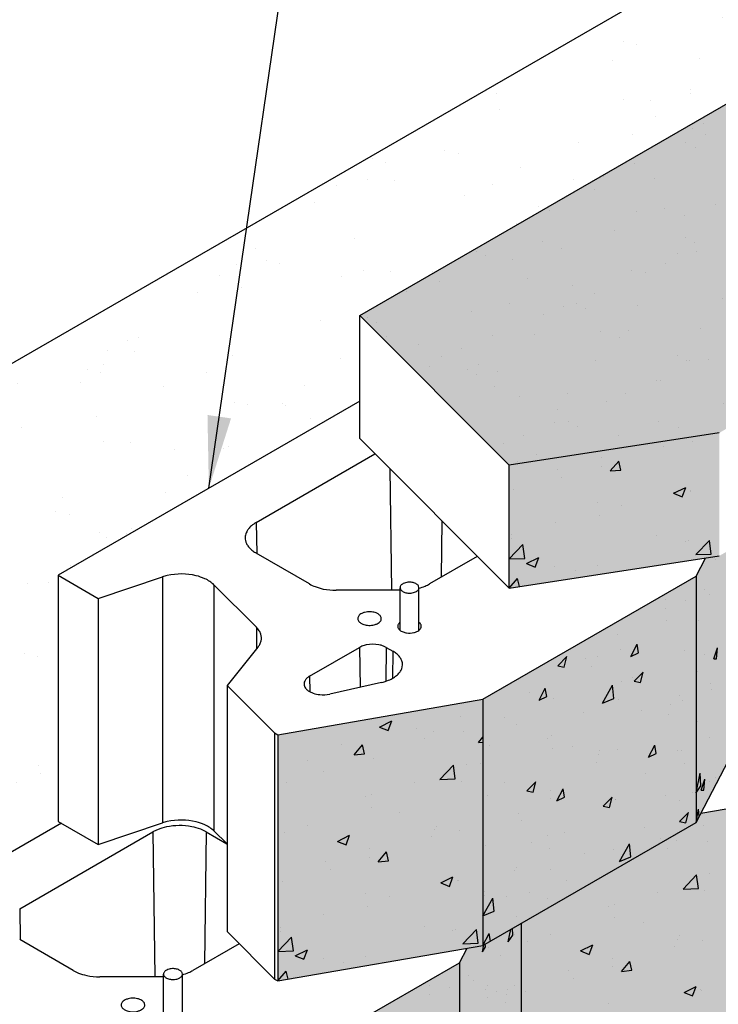
# Model space of a CAD drawing. Extents: x -26 to 149, y -61 to 20.
# Drawn here: x -20 to -19, y 1 to 4 of the extents above; entities that cross this region are included whole.
import ezdxf

# ---------------------------------------------------------------- set-up
doc = ezdxf.new("R2010")
doc.units = 0
doc.header["$MEASUREMENT"] = 0
for name, color, linetype in [('CAP-BLK', 3, 'Continuous'), ('Cap-Blk-Hat', 7, 'Continuous'), ('Cap-Blk-Hat-Sld', 25, 'Continuous'), ('Cap-Blk-Hat-Sld-Top', 23, 'Continuous'), ('Cap-Blk-Hat-Top', 7, 'Continuous'), ('CmpII-Blk', 3, 'Continuous'), ('CmpII-Blk-Hat', 7, 'Continuous'), ('CmpII-Blk-Hat-Sld', 25, 'Continuous'), ('Dtl-Iso-Exs-Grd', 18, 'Continuous'), ('Dtl-Iso-Exs-Grd-Hat', 17, 'Continuous'), ('GEN-LDR', 7, 'Continuous')]:
    doc.layers.add(name, color=color, linetype=linetype)
doc.styles.add('Dim-Text', font='ARIAL.TTF')
doc.dimstyles.new('Dtl-Sht-MS-LDR .75 Scale', dxfattribs={"dimscale": 0.5, "dimtxt": 0.32, "dimasz": 0.32, "dimexe": 0.32, "dimexo": 0.16, "dimgap": 0.16, "dimtad": 0, "dimjust": 1, "dimzin": 12, "dimdsep": 46, "dimtxsty": 'Dim-Text', "dimcen": 0.16, "dimclrd": 256, "dimclre": 256, "dimclrt": 256, "dimadec": 0, "dimazin": 3, "dimtfac": 1, "dimtofl": 0, "dimtmove": 0, "dimatfit": 0, "dimfxl": 0, "dimtolj": 1, "dimtzin": 0, "dimarcsym": 0})

msp = doc.modelspace()

# ---------------------------------------------------------------- hatches: boundary and pattern name
at = {"layer": 'Cap-Blk-Hat-Sld'}
msp.add_hatch(color=256, dxfattribs=at).paths.add_polyline_path([(-19.13157, 2.63558), (-19.13157, 2.36342), (-18.66703, 2.43489), (-18.66703, 2.70705)])
at = {"layer": 'Cap-Blk-Hat-Sld-Top'}
msp.add_hatch(color=256, dxfattribs=at).paths.add_polyline_path([(-19.46201, 2.96659), (-19.13157, 2.63558), (-18.66703, 2.70705), (-18.19471, 2.97975), (-18.07038, 3.24764), (-18.64297, 3.43946)])
at = {"layer": 'Cap-Blk-Hat-Top'}
h = msp.add_hatch(dxfattribs=at)
h.set_pattern_fill('AR-SAND', color=256, scale=0.09, angle=15, style=0)
h.set_pattern_definition([(52.5, (17.59224, 4.14521), (-0.0503591, 0.16603785), [0, -0.1368, 0, -0.153, 0, -0.14625]), (22.5, (17.59224, 4.1452), (0.0881143, 0.2865632), [0, -0.0738, 0, -0.1233, 0, -0.04725]), (342.5, (17.48531, 4.11656), (0.2705909, 0.0730319), [0, -0.045, 0, -0.162, 0, -0.2115]), (332.5, (17.48531, 4.11656), (0.2408883, 0.1463231), [0, -0.0225, 0, -0.1062, 0, -0.1215])])
h.paths.add_polyline_path([(-19.46201, 2.96659), (-19.13157, 2.63558), (-18.66703, 2.70705), (-18.19471, 2.97975), (-18.07038, 3.24764), (-18.64297, 3.43946)])
at = {"layer": 'CmpII-Blk-Hat-Sld'}
for points in [[(-18.71835, 2.38991), (-18.71835, 1.84559), (-18.58209, 2.10712), (-18.58209, 2.48393), (-18.66703, 2.43489), (-18.69734, 2.43023)], [(-19.18975, 2.11775), (-19.18975, 1.57343), (-18.71835, 1.84559), (-18.71835, 2.38991)], [(-19.64274, 2.03908), (-19.64274, 1.49475), (-19.18975, 1.57343), (-19.18975, 2.11775)], [(-19.10507, 1.62232), (-19.10507, 1.25237), (-18.65207, 1.33104), (-18.65207, 1.87537), (-18.70788, 1.86568), (-18.71835, 1.84559)], [(-19.24132, 1.53516), (-19.24132, 0.99084), (-19.10507, 1.25237), (-19.10507, 1.62232), (-19.18975, 1.57343), (-19.22453, 1.56739)], [(-19.71273, 1.263), (-19.71273, 0.71867), (-19.24132, 0.99084), (-19.24132, 1.53516)]]:
    msp.add_hatch(color=256, dxfattribs=at).paths.add_polyline_path(points)
at = {"layer": 'Dtl-Iso-Exs-Grd-Hat'}
h = msp.add_hatch(dxfattribs=at)
h.set_pattern_fill('ACET-2D-ACET-2D-AR-SAND', color=1, scale=0.12, angle=30, style=0)
h.set_pattern_definition([(67.5, (17.58124, 4.14938), (-0.1737263, 0.0719598), [0, -0.1824, 0, -0.204, 0, -0.195]), (37.5, (17.58124, 4.14938), (-0.1875229, 0.2443846), [0, -0.0984, 0, -0.1644, 0, -0.063]), (357.5, (17.45342, 4.07558), (0.0087832, 0.2011683), [0, -0.06, 0, -0.216, 0, -0.282]), (347.5, (17.45342, 4.07558), (0.069555, 0.3137425), [0, -0.03, 0, -0.1416, 0, -0.162])])
h.paths.add_polyline_path([(-17.87871, 4.21855), (-22.12136, 1.76908), (-21.0607, 1.15671), (-20.65187, 1.39275), (-20.65187, 1.53728), (-20.12154, 1.84346), (-20.12889, 1.84771), (-20.12889, 2.39203), (-19.46201, 2.77705), (-19.46201, 2.96659), (-18.64297, 3.43946), (-18.43523, 3.36986), (-18.40135, 3.38943), (-18.40135, 3.57896), (-17.58612, 4.04962)])

# ---------------------------------------------------------------- linework, layer by layer
at = {"layer": 'CAP-BLK'}
for p, q in [((-19.46201, 2.96659), (-18.64297, 3.43946)), ((-19.46201, 2.69443), (-19.46201, 2.96659)), ((-19.13157, 2.63558), (-19.46201, 2.96659)), ((-18.66703, 2.70705), (-19.13157, 2.63558)), ((-19.46201, 2.69443), (-19.13157, 2.36342)), ((-19.13157, 2.36342), (-19.13157, 2.63558)), ((-19.13157, 2.36342), (-18.66703, 2.43489))]:
    msp.add_line(p, q, dxfattribs=at)
at = {"layer": 'Cap-Blk-Hat'}
for p, q in [((-18.7262, 2.68863), (-18.7262, 2.68863)), ((-18.78964, 2.67628), (-18.78964, 2.67628)), ((-18.92821, 2.65233), (-18.92821, 2.65233)), ((-18.90797, 2.62299), (-18.88934, 2.64462)), ((-18.88487, 2.62483), (-18.88934, 2.64462)), ((-19.02497, 2.62668), (-19.02497, 2.62668)), ((-18.92694, 2.63325), (-18.92694, 2.63325)), ((-18.90797, 2.62299), (-18.88487, 2.62483)), ((-19.01505, 2.60891), (-19.01505, 2.60891)), ((-19.12217, 2.5823), (-19.12217, 2.5823)), ((-18.76817, 2.57366), (-18.7411, 2.5866)), ((-18.76817, 2.57366), (-18.74894, 2.56566)), ((-18.74894, 2.56566), (-18.7411, 2.5866)), ((-18.7309, 2.57918), (-18.7309, 2.57918)), ((-18.72984, 2.57738), (-18.72984, 2.57738)), ((-18.93617, 2.553), (-18.93617, 2.553)), ((-18.88351, 2.54668), (-18.88351, 2.54668)), ((-19.02989, 2.50787), (-19.02989, 2.50787)), ((-18.93164, 2.52381), (-18.93164, 2.52381)), ((-19.12687, 2.47286), (-19.12687, 2.47286)), ((-19.12665, 2.48222), (-19.12665, 2.48222)), ((-18.8056, 2.47896), (-18.8056, 2.47896)), ((-18.74109, 2.46694), (-18.74109, 2.46694)), ((-18.7356, 2.46974), (-18.7356, 2.46974)), ((-18.71907, 2.43814), (-18.68897, 2.46929)), ((-18.6847, 2.43893), (-18.68897, 2.46929)), ((-19.13157, 2.42873), (-19.10147, 2.45988)), ((-19.0972, 2.42952), (-19.10147, 2.45988)), ((-19.13157, 2.42873), (-19.0972, 2.42952)), ((-19.09292, 2.41835), (-19.06586, 2.43129)), ((-19.09292, 2.41835), (-19.0737, 2.41035)), ((-19.0737, 2.41035), (-19.06586, 2.43129)), ((-18.71907, 2.43814), (-18.6847, 2.43893)), ((-19.03101, 2.41158), (-19.03101, 2.41158)), ((-18.98519, 2.40222), (-18.98519, 2.40222)), ((-18.93634, 2.41436), (-18.93634, 2.41436)), ((-19.13157, 2.36342), (-19.11294, 2.38505)), ((-19.10884, 2.36691), (-19.11294, 2.38505)), ((-19.13157, 2.36342), (-19.13157, 2.36342)), ((-19.13157, 2.36342), (-19.13157, 2.36342))]:
    msp.add_line(p, q, dxfattribs=at)
at = {"layer": 'CmpII-Blk'}
for p, q in [((-19.46201, 2.77705), (-20.12889, 2.39203)), ((-19.69063, 2.50898), (-19.42816, 2.66052)), ((-19.39532, 2.62762), (-19.39171, 2.3588)), ((-19.69063, 2.50898), (-19.68971, 2.4404)), ((-19.28039, 2.51249), (-19.28207, 2.38765)), ((-19.57278, 2.37289), (-19.69063, 2.44093)), ((-19.20194, 2.43391), (-19.30762, 2.37289)), ((-18.71835, 2.38991), (-18.69734, 2.43023)), ((-20.12889, 2.39203), (-20.04051, 2.341)), ((-20.12889, 2.39203), (-20.12889, 1.84771)), ((-20.04051, 2.341), (-19.89796, 2.38851)), ((-19.89796, 2.38851), (-19.89796, 1.84419)), ((-19.18975, 2.11775), (-18.71835, 2.38991)), ((-18.71835, 2.38991), (-18.71835, 1.84559)), ((-19.78414, 2.37091), (-19.69044, 2.27727)), ((-19.78414, 2.37091), (-19.78414, 1.82659)), ((-19.37266, 2.3588), (-19.51386, 2.3588)), ((-20.04051, 2.341), (-20.04051, 1.79668)), ((-19.69044, 2.27727), (-19.69044, 2.2287)), ((-19.68708, 2.23287), (-19.75525, 2.14847)), ((-19.57278, 2.16877), (-19.4623, 2.23256)), ((-19.4623, 2.23256), (-19.46114, 2.14441)), ((-19.40337, 2.23256), (-19.40436, 2.15763)), ((-19.40337, 2.23256), (-19.38864, 2.22406)), ((-19.38864, 2.22406), (-19.38943, 2.16407)), ((-19.57278, 2.16877), (-19.57233, 2.1345)), ((-19.75525, 2.14847), (-19.65011, 2.04333)), ((-19.75525, 2.14847), (-19.75525, 1.60414)), ((-19.41376, 2.15505), (-19.52821, 2.12934)), ((-19.64274, 2.03908), (-19.18975, 2.11775)), ((-19.18975, 2.11775), (-19.18975, 1.57343)), ((-18.71835, 1.84559), (-18.58209, 2.10712)), ((-19.65011, 2.04333), (-19.64274, 2.03908)), ((-19.65011, 2.04333), (-19.65011, 1.49901)), ((-19.64274, 2.03908), (-19.64274, 1.49475)), ((-18.70788, 1.86568), (-18.65207, 1.87537)), ((-20.12154, 1.84346), (-20.65187, 1.53728)), ((-20.12889, 1.84771), (-20.04051, 1.79668)), ((-20.04051, 1.79668), (-19.89796, 1.84419)), ((-19.18975, 1.57343), (-18.71835, 1.84559)), ((-20.21361, 1.65422), (-19.91898, 1.82432)), ((-19.91898, 1.82432), (-19.91468, 1.50405)), ((-19.80113, 1.82432), (-19.80504, 1.53289)), ((-19.80113, 1.82432), (-19.75553, 1.79799)), ((-19.78414, 1.82659), (-19.75525, 1.79771)), ((-20.21361, 1.65422), (-20.21269, 1.58565)), ((-19.10507, 1.62232), (-19.10507, 1.25237)), ((-19.10507, 1.62232), (-19.10507, 1.25237)), ((-19.75525, 1.60414), (-19.65011, 1.49901)), ((-20.09576, 1.51814), (-20.21361, 1.58618)), ((-19.7283, 1.5772), (-19.83059, 1.51814)), ((-19.64274, 1.49475), (-19.18975, 1.57343)), ((-19.24132, 1.53516), (-19.22453, 1.56739)), ((-19.71273, 1.263), (-19.24132, 1.53516)), ((-19.24132, 1.53516), (-19.24132, 0.99084)), ((-19.89564, 1.50405), (-20.03683, 1.50405)), ((-19.65011, 1.49901), (-19.64274, 1.49475))]:
    msp.add_line(p, q, dxfattribs=at)
at = {"layer": 'CmpII-Blk', "color": 2}
for p, q in [((-19.37266, 2.27033), (-19.37266, 2.36466)), ((-19.33096, 2.27033), (-19.33096, 2.36466)), ((-19.89564, 1.41558), (-19.89564, 1.50991)), ((-19.85394, 1.41558), (-19.85394, 1.50991))]:
    msp.add_line(p, q, dxfattribs=at)
at = {"layer": 'CmpII-Blk'}
for points in [[(-19.69063, 2.50898, 0.0499077), (-19.70153, 2.50122, 0.0435898), (-19.7075, 2.49496, 0.0514899), (-19.71179, 2.48826, 0.0845551), (-19.71483, 2.47842, 0.115323), (-19.71346, 2.46562, 0.0567635), (-19.71016, 2.45873, 0.0488276), (-19.70514, 2.45221, 0.0411987), (-19.69849, 2.44618, 0.0343716), (-19.69063, 2.44093)], [(-19.78414, 2.37091, 0.0494283), (-19.79323, 2.37829, 0.0403906), (-19.80455, 2.38456, 0.0465825), (-19.82338, 2.39105, 0.115825), (-19.88765, 2.39142, 0.0224658), (-19.89796, 2.38851)], [(-19.57278, 2.37289, 0.037947), (-19.56056, 2.36707, 0.0412501), (-19.54244, 2.36172, 0.0518946), (-19.51386, 2.3588)], [(-19.33096, 2.36341, 0.0336925), (-19.31717, 2.36816, 0.0302442), (-19.30762, 2.37289)], [(-19.37266, 2.28835, 0.0479291), (-19.37503, 2.28615, 0.0474224), (-19.37648, 2.28416, 0.0670264), (-19.37754, 2.28165, 0.1494157), (-19.37739, 2.2765, 0.0551872), (-19.37642, 2.27442, 0.056057), (-19.3746, 2.27206, 0.039294), (-19.37256, 2.27025, 0.0322202), (-19.37023, 2.26871)], [(-19.37023, 2.26871, 0.0438453), (-19.36571, 2.26662, 0.0506013), (-19.3583, 2.26478, 0.0907757), (-19.34239, 2.26532, 0.0537212), (-19.33541, 2.26766, 0.0480268), (-19.33135, 2.27004, 0.0611627), (-19.3283, 2.27287, 0.0620369), (-19.32669, 2.27537, 0.2123416), (-19.32641, 2.28265, 0.0803171), (-19.3283, 2.2858, 0.0569493), (-19.33096, 2.28835)], [(-19.68708, 2.23287, 0.0489886), (-19.68285, 2.23924, 0.0656347), (-19.67996, 2.24702, 0.1333089), (-19.68059, 2.26175, 0.0636281), (-19.68416, 2.26944, 0.0586261), (-19.69044, 2.27727)], [(-19.40337, 2.23256, 0.0380322), (-19.40948, 2.23547, 0.0446902), (-19.4194, 2.23832, 0.0999325), (-19.4474, 2.23809, 0.0449628), (-19.45717, 2.23508, 0.03223), (-19.4623, 2.23256)], [(-19.41376, 2.15505, 0.0402534), (-19.39845, 2.15977, 0.0413144), (-19.38718, 2.16539, 0.0509499), (-19.37812, 2.17221, 0.0520658), (-19.37253, 2.17861, 0.0625824), (-19.36891, 2.18546, 0.1777106), (-19.3687, 2.20256, 0.0644076), (-19.37217, 2.20944, 0.0539154), (-19.37761, 2.21588, 0.0443402), (-19.38486, 2.2217, 0.0173155), (-19.38864, 2.22406)], [(-19.57278, 2.16877, 0.0494481), (-19.57821, 2.16492, 0.0625291), (-19.58214, 2.1605, 0.0779422), (-19.58442, 2.15571, 0.1616942), (-19.58409, 2.1468, 0.0763238), (-19.58146, 2.14207, 0.0609395), (-19.57719, 2.13775, 0.0482737), (-19.57149, 2.13404, 0.0395399), (-19.56458, 2.13107, 0.0587901), (-19.55008, 2.12803, 0.0777173), (-19.52821, 2.12934)], [(-19.80113, 1.82432, 0.0380322), (-19.81335, 1.83015, 0.0446902), (-19.83318, 1.83584, 0.0999325), (-19.88918, 1.83538, 0.0449628), (-19.90872, 1.82936, 0.0322301), (-19.91898, 1.82432)], [(-19.78414, 1.82659, 0.0494283), (-19.79323, 1.83397, 0.0403906), (-19.80455, 1.84024, 0.0465825), (-19.82338, 1.84672, 0.115825), (-19.88765, 1.8471, 0.0224658), (-19.89796, 1.84419)], [(-20.09576, 1.51814, 0.037947), (-20.08354, 1.51232, 0.0412501), (-20.06541, 1.50697, 0.0518946), (-20.03683, 1.50405)], [(-19.85394, 1.50865, 0.0336925), (-19.84015, 1.5134, 0.0302442), (-19.83059, 1.51814)]]:
    msp.add_lwpolyline(points, format="xyb", dxfattribs=at)
at = {"layer": 'CmpII-Blk', "color": 2}
for points in [[(-19.37266, 2.36466, 0.1027004), (-19.37205, 2.36177, 0.0688446), (-19.37071, 2.35957, 0.0554498), (-19.36865, 2.35757, 0.0446397), (-19.36597, 2.35582, 0.045895), (-19.36188, 2.35412, 0.0671284), (-19.35322, 2.35265, 0.0718008), (-19.34336, 2.35366, 0.0519646), (-19.33825, 2.35552, 0.0543509), (-19.33484, 2.35767, 0.0561203), (-19.33283, 2.35969, 0.0695781), (-19.33152, 2.36189, 0.2109706), (-19.33163, 2.36767, 0.0681077), (-19.33301, 2.36986, 0.0547877), (-19.3351, 2.37186, 0.0441541), (-19.33782, 2.37358, 0.0455001), (-19.34193, 2.37526, 0.0668543), (-19.35062, 2.37668, 0.0719823), (-19.36046, 2.37561, 0.0523728), (-19.36554, 2.37372, 0.0549411), (-19.36891, 2.37155, 0.0567988), (-19.37089, 2.36952, 0.0703072), (-19.37215, 2.36731, 0.0930395)], [(-19.89564, 1.50991, 0.1027004), (-19.89503, 1.50702, 0.0688446), (-19.89368, 1.50482, 0.0554498), (-19.89163, 1.50281, 0.0446397), (-19.88895, 1.50107, 0.045895), (-19.88486, 1.49937, 0.0671284), (-19.8762, 1.4979, 0.0718008), (-19.86634, 1.4989, 0.0519646), (-19.86122, 1.50077, 0.0543509), (-19.85782, 1.50291, 0.0561203), (-19.8558, 1.50493, 0.0695781), (-19.8545, 1.50714, 0.2109706), (-19.8546, 1.51292, 0.0681077), (-19.85599, 1.51511, 0.0547877), (-19.85808, 1.5171, 0.0441541), (-19.86079, 1.51883, 0.0455001), (-19.86491, 1.52051, 0.0668543), (-19.8736, 1.52193, 0.0719823), (-19.88344, 1.52086, 0.0523728), (-19.88852, 1.51897, 0.0549411), (-19.89188, 1.5168, 0.0567988), (-19.89386, 1.51477, 0.0703072), (-19.89513, 1.51255, 0.0930395)]]:
    msp.add_lwpolyline(points, format="xyb", close=True, dxfattribs=at)
at = {"layer": 'CmpII-Blk'}
for points in [[(-19.46624, 2.29635, 0.1027004), (-19.46548, 2.29274, 0.0688446), (-19.4638, 2.28999, 0.0554498), (-19.46124, 2.28749, 0.0446397), (-19.45788, 2.28531, 0.045895), (-19.45278, 2.28318, 0.0671284), (-19.44196, 2.28135, 0.0718008), (-19.42964, 2.2826, 0.0519646), (-19.42326, 2.28493, 0.0543509), (-19.41901, 2.28761, 0.0561203), (-19.41649, 2.29014, 0.0695781), (-19.41486, 2.29289, 0.2109706), (-19.41499, 2.30011, 0.0681077), (-19.41672, 2.30285, 0.0547877), (-19.41933, 2.30534, 0.0441541), (-19.42272, 2.30749, 0.0455001), (-19.42786, 2.30959, 0.0668543), (-19.43871, 2.31136, 0.0719823), (-19.451, 2.31003, 0.0523728), (-19.45735, 2.30766, 0.054941), (-19.46155, 2.30496, 0.0567988), (-19.46403, 2.30242, 0.0703072), (-19.46561, 2.29965, 0.0930397)], [(-19.98922, 1.44159, 0.1027004), (-19.98846, 1.43798, 0.0688446), (-19.98678, 1.43524, 0.0554498), (-19.98421, 1.43273, 0.0446397), (-19.98086, 1.43056, 0.045895), (-19.97575, 1.42843, 0.0671284), (-19.96493, 1.42659, 0.0718008), (-19.95262, 1.42785, 0.0519646), (-19.94623, 1.43018, 0.0543509), (-19.94198, 1.43286, 0.0561203), (-19.93946, 1.43538, 0.0695781), (-19.93783, 1.43814, 0.2109706), (-19.93796, 1.44536, 0.0681077), (-19.93969, 1.44809, 0.0547877), (-19.9423, 1.45058, 0.0441541), (-19.94569, 1.45274, 0.0455001), (-19.95084, 1.45484, 0.0668543), (-19.96169, 1.45661, 0.0719823), (-19.97398, 1.45527, 0.0523728), (-19.98032, 1.45291, 0.054941), (-19.98453, 1.4502, 0.0567988), (-19.987, 1.44767, 0.0703072), (-19.98858, 1.4449, 0.0930397)]]:
    msp.add_lwpolyline(points, format="xyb", close=True, dxfattribs=at)
at = {"layer": 'CmpII-Blk-Hat'}
for p, q in [((-18.67624, 2.42619), (-18.67624, 2.42619)), ((-18.71134, 2.40264), (-18.71134, 2.40264)), ((-18.69871, 2.3606), (-18.69871, 2.3606)), ((-18.785, 2.33864), (-18.785, 2.33864)), ((-18.741, 2.33579), (-18.741, 2.33579)), ((-18.68803, 2.35004), (-18.68803, 2.35004)), ((-18.78542, 2.31851), (-18.78542, 2.31851)), ((-18.78442, 2.2925), (-18.78442, 2.2925)), ((-18.71274, 2.29123), (-18.71274, 2.29123)), ((-18.89212, 2.26051), (-18.89212, 2.26051)), ((-18.88622, 2.22895), (-18.88622, 2.22895)), ((-18.8625, 2.2127), (-18.84886, 2.23934)), ((-18.84559, 2.22075), (-18.84886, 2.23934)), ((-18.74444, 2.22508), (-18.74444, 2.22508)), ((-18.67879, 2.20733), (-18.67072, 2.2316)), ((-18.67306, 2.20738), (-18.67072, 2.2316)), ((-19.02383, 2.19187), (-19.00402, 2.21208)), ((-19.00976, 2.18904), (-19.00402, 2.21208)), ((-18.96293, 2.20887), (-18.96293, 2.20887)), ((-18.93541, 2.21269), (-18.93541, 2.21269)), ((-18.8625, 2.2127), (-18.84559, 2.22075)), ((-18.69868, 2.21624), (-18.69868, 2.21624)), ((-18.67879, 2.20733), (-18.67306, 2.20738)), ((-18.67439, 2.219), (-18.67439, 2.219)), ((-19.02383, 2.19187), (-19.00976, 2.18904)), ((-18.95037, 2.19058), (-18.95037, 2.19058)), ((-18.85499, 2.15785), (-18.83519, 2.17806)), ((-18.84093, 2.15502), (-18.83519, 2.17806)), ((-18.71414, 2.17982), (-18.71414, 2.17982)), ((-18.8826, 2.158), (-18.8826, 2.158)), ((-18.85941, 2.16687), (-18.85941, 2.16687)), ((-18.85499, 2.15785), (-18.84093, 2.15502)), ((-19.06537, 2.11607), (-19.05173, 2.1427)), ((-19.04846, 2.12412), (-19.05173, 2.1427)), ((-18.92539, 2.10952), (-18.90336, 2.14875)), ((-18.90023, 2.11953), (-18.90336, 2.14875)), ((-18.68657, 2.15344), (-18.68657, 2.15344)), ((-18.68361, 2.13982), (-18.68361, 2.13982)), ((-19.17255, 2.12696), (-19.17255, 2.12696)), ((-19.08639, 2.13289), (-19.08639, 2.13289)), ((-19.06537, 2.11607), (-19.04846, 2.12412)), ((-19.03313, 2.11965), (-19.03313, 2.11965)), ((-18.92539, 2.10952), (-18.90023, 2.11953)), ((-18.88966, 2.11824), (-18.88966, 2.11824)), ((-18.75518, 2.12539), (-18.75518, 2.12539)), ((-18.74788, 2.11437), (-18.74788, 2.11437)), ((-18.8395, 2.09381), (-18.8395, 2.09381)), ((-18.77458, 2.10607), (-18.77458, 2.10607)), ((-19.41804, 2.05643), (-19.39122, 2.06987)), ((-19.39898, 2.04878), (-19.39122, 2.06987)), ((-19.23967, 2.08001), (-19.23967, 2.08001)), ((-19.14156, 2.07858), (-19.14156, 2.07858)), ((-18.96653, 2.08874), (-18.96653, 2.08874)), ((-18.77986, 2.08437), (-18.77986, 2.08437)), ((-19.41804, 2.05643), (-19.39898, 2.04878)), ((-19.33556, 2.05259), (-19.33556, 2.05259)), ((-19.11532, 2.06265), (-19.11532, 2.06265)), ((-18.71554, 2.06841), (-18.71554, 2.06841)), ((-19.61945, 2.04241), (-19.61945, 2.04241)), ((-19.31856, 2.03001), (-19.31856, 2.03001)), ((-19.29829, 2.047), (-19.29829, 2.047)), ((-19.23168, 2.04642), (-19.23168, 2.04642)), ((-19.19955, 2.02206), (-19.18975, 2.03372)), ((-19.04755, 2.03007), (-19.04755, 2.03007)), ((-19.03733, 2.0371), (-19.03733, 2.0371)), ((-18.68804, 2.03258), (-18.68804, 2.03258)), ((-19.50277, 2.01885), (-19.50277, 2.01885)), ((-19.4743, 1.99484), (-19.45583, 2.01681)), ((-19.4514, 1.99711), (-19.45583, 2.01681)), ((-19.19955, 2.02206), (-19.18975, 2.02303)), ((-19.17599, 2.01626), (-19.17599, 2.01626)), ((-19.03657, 2.00894), (-19.03657, 2.00894)), ((-18.99048, 2.014), (-18.99048, 2.014)), ((-18.93085, 2.00457), (-18.93085, 2.00457)), ((-18.8931, 2.00753), (-18.8931, 2.00753)), ((-18.82325, 1.9897), (-18.80962, 2.01633)), ((-18.80634, 1.99775), (-18.80962, 2.01633)), ((-18.75878, 2.00526), (-18.75878, 2.00526)), ((-19.57748, 1.98342), (-19.57748, 1.98342)), ((-19.4743, 1.99484), (-19.4514, 1.99711)), ((-19.43063, 1.98739), (-19.43063, 1.98739)), ((-18.93381, 1.9951), (-18.93381, 1.9951)), ((-18.82325, 1.9897), (-18.80635, 1.99775)), ((-18.75132, 2.00366), (-18.75132, 2.00366)), ((-19.28473, 1.94039), (-19.25489, 1.97209)), ((-19.25066, 1.9418), (-19.25489, 1.97209)), ((-19.22678, 1.97424), (-19.22678, 1.97424)), ((-19.19537, 1.97517), (-19.19537, 1.97517)), ((-18.93953, 1.97814), (-18.93953, 1.97814)), ((-18.74478, 1.97512), (-18.74478, 1.97512)), ((-18.71688, 1.96645), (-18.71688, 1.96645)), ((-19.54195, 1.95852), (-19.54195, 1.95852)), ((-19.28473, 1.94039), (-19.25066, 1.9418)), ((-18.82959, 1.95361), (-18.82959, 1.95361)), ((-18.71835, 1.91091), (-18.70937, 1.95465)), ((-18.71694, 1.957), (-18.71694, 1.957)), ((-18.7081, 1.92607), (-18.70937, 1.95465)), ((-18.70682, 1.91669), (-18.69876, 1.94096)), ((-18.70109, 1.91674), (-18.69876, 1.94096)), ((-18.67471, 1.94563), (-18.67471, 1.94563)), ((-19.62411, 1.93288), (-19.62411, 1.93288)), ((-19.34044, 1.93369), (-19.34044, 1.93369)), ((-19.23634, 1.93689), (-19.23634, 1.93689)), ((-19.14147, 1.9342), (-19.14147, 1.9342)), ((-19.09265, 1.91531), (-19.07284, 1.93552)), ((-19.08184, 1.92476), (-19.08184, 1.92476)), ((-19.07858, 1.91247), (-19.07284, 1.93552)), ((-19.04094, 1.91697), (-19.04094, 1.91697)), ((-19.02612, 1.89306), (-19.01249, 1.9197)), ((-19.00922, 1.90112), (-19.01249, 1.9197)), ((-18.71835, 1.91091), (-18.7081, 1.92607)), ((-18.70682, 1.91669), (-18.70109, 1.91674)), ((-18.68837, 1.93582), (-18.68837, 1.93582)), ((-19.45017, 1.90275), (-19.45017, 1.90275)), ((-19.43633, 1.90628), (-19.43633, 1.90628)), ((-19.17943, 1.90555), (-19.17943, 1.90555)), ((-19.09265, 1.91531), (-19.07858, 1.91247)), ((-19.04001, 1.89823), (-19.04001, 1.89823)), ((-19.02612, 1.89306), (-19.00922, 1.90112)), ((-18.92381, 1.88129), (-18.90401, 1.9015)), ((-18.90975, 1.87845), (-18.90401, 1.9015)), ((-18.89654, 1.89683), (-18.89654, 1.89683)), ((-18.89577, 1.89531), (-18.89577, 1.89531)), ((-18.78626, 1.90446), (-18.78626, 1.90446)), ((-18.72607, 1.91162), (-18.72607, 1.91162)), ((-19.43529, 1.87786), (-19.43529, 1.87786)), ((-18.92381, 1.88129), (-18.90975, 1.87845)), ((-18.75476, 1.89296), (-18.75476, 1.89296)), ((-18.71835, 1.84559), (-18.71279, 1.87501)), ((-18.71157, 1.85859), (-18.71279, 1.87501)), ((-19.37288, 1.86715), (-19.37288, 1.86715)), ((-19.11174, 1.86533), (-19.11174, 1.86533)), ((-18.75498, 1.84727), (-18.73518, 1.86748)), ((-18.74091, 1.84443), (-18.73518, 1.86748)), ((-18.71848, 1.87188), (-18.71848, 1.87188)), ((-19.57736, 1.83901), (-19.57736, 1.83901)), ((-19.29212, 1.83731), (-19.29212, 1.83731)), ((-19.10448, 1.85022), (-19.10448, 1.85022)), ((-18.83319, 1.83349), (-18.83319, 1.83349)), ((-18.75498, 1.84727), (-18.74091, 1.84443)), ((-18.71835, 1.84559), (-18.71835, 1.84559)), ((-18.71835, 1.84559), (-18.71835, 1.84559)), ((-18.702, 1.83762), (-18.702, 1.83762)), ((-19.62877, 1.82334), (-19.62877, 1.82334)), ((-19.51124, 1.80341), (-19.48442, 1.81685)), ((-19.4966, 1.80916), (-19.4966, 1.80916)), ((-19.49218, 1.79576), (-19.48442, 1.81685)), ((-19.30388, 1.81386), (-19.30388, 1.81386)), ((-19.29614, 1.82886), (-19.29614, 1.82886)), ((-19.241, 1.82736), (-19.241, 1.82736)), ((-19.04676, 1.81551), (-19.04676, 1.81551)), ((-19.00822, 1.82333), (-19.00822, 1.82333)), ((-18.79789, 1.81021), (-18.79789, 1.81021)), ((-19.51124, 1.80341), (-19.49218, 1.79576)), ((-19.44121, 1.78738), (-19.44121, 1.78738)), ((-19.18287, 1.79484), (-19.18287, 1.79484)), ((-19.08178, 1.80002), (-19.08178, 1.80002)), ((-19.04344, 1.78752), (-19.04344, 1.78752)), ((-18.89998, 1.78612), (-18.89998, 1.78612)), ((-18.88789, 1.75897), (-18.86586, 1.7982)), ((-18.86273, 1.76898), (-18.86586, 1.7982)), ((-18.78089, 1.78762), (-18.78089, 1.78762)), ((-18.76062, 1.80461), (-18.76062, 1.80461)), ((-18.69401, 1.80404), (-18.69401, 1.80404)), ((-19.43995, 1.76832), (-19.43995, 1.76832)), ((-19.42115, 1.75841), (-19.40268, 1.78038)), ((-19.39825, 1.76067), (-19.40268, 1.78038)), ((-18.96509, 1.77647), (-18.96509, 1.77647)), ((-18.88789, 1.75897), (-18.86273, 1.76898)), ((-19.5371, 1.75996), (-19.5371, 1.75996)), ((-19.52726, 1.74237), (-19.52726, 1.74237)), ((-19.42115, 1.75841), (-19.39825, 1.76067)), ((-19.11534, 1.7452), (-19.11534, 1.7452)), ((-18.89296, 1.745), (-18.89296, 1.745)), ((-19.2826, 1.71163), (-19.25578, 1.72506)), ((-19.26354, 1.70398), (-19.25578, 1.72506)), ((-19.12008, 1.7388), (-19.12008, 1.7388)), ((-19.0398, 1.74104), (-19.0398, 1.74104)), ((-18.74705, 1.69801), (-18.71721, 1.7297)), ((-18.71298, 1.69942), (-18.71721, 1.7297)), ((-18.6891, 1.73185), (-18.6891, 1.73185)), ((-19.63343, 1.71381), (-19.63343, 1.71381)), ((-19.2826, 1.71163), (-19.26354, 1.70398)), ((-19.24566, 1.71783), (-19.24566, 1.71783)), ((-19.24461, 1.71605), (-19.24461, 1.71605)), ((-19.00427, 1.71613), (-19.00427, 1.71613)), ((-18.74705, 1.69801), (-18.71298, 1.69942)), ((-19.44909, 1.68791), (-19.44909, 1.68791)), ((-19.3969, 1.68255), (-19.3969, 1.68255)), ((-19.18975, 1.63875), (-19.16772, 1.67798)), ((-19.18631, 1.68413), (-19.18631, 1.68413)), ((-19.18615, 1.69355), (-19.18615, 1.69355)), ((-19.16459, 1.64876), (-19.16772, 1.67798)), ((-19.13771, 1.68213), (-19.13771, 1.68213)), ((-19.08644, 1.69049), (-19.08644, 1.69049)), ((-18.80276, 1.69131), (-18.80276, 1.69131)), ((-18.69867, 1.69451), (-18.69867, 1.69451)), ((-19.44461, 1.65879), (-19.44461, 1.65879)), ((-19.04688, 1.67682), (-19.04688, 1.67682)), ((-18.91249, 1.66036), (-18.91249, 1.66036)), ((-18.89866, 1.66389), (-18.89866, 1.66389)), ((-19.54198, 1.64107), (-19.54198, 1.64107)), ((-19.18975, 1.63875), (-19.16459, 1.64876)), ((-19.1162, 1.63823), (-19.1162, 1.63823)), ((-18.89761, 1.63547), (-18.89761, 1.63547)), ((-19.63787, 1.61365), (-19.63787, 1.61365)), ((-19.31969, 1.61625), (-19.31969, 1.61625)), ((-18.83521, 1.62477), (-18.83521, 1.62477)), ((-19.64274, 1.56007), (-19.61291, 1.59177)), ((-19.63808, 1.60428), (-19.63808, 1.60428)), ((-19.60868, 1.56148), (-19.61291, 1.59177)), ((-19.25576, 1.6054), (-19.25576, 1.6054)), ((-19.25032, 1.6083), (-19.25032, 1.6083)), ((-19.23394, 1.57701), (-19.20411, 1.60871)), ((-19.19988, 1.57842), (-19.20411, 1.60871)), ((-19.18975, 1.57343), (-19.17611, 1.60006)), ((-19.17312, 1.58303), (-19.17611, 1.60006)), ((-19.13363, 1.581), (-19.12786, 1.60916)), ((-19.13363, 1.581), (-19.12339, 1.59616)), ((-19.12339, 1.59616), (-19.12406, 1.61135)), ((-19.11908, 1.59703), (-19.11908, 1.59703)), ((-19.03969, 1.59662), (-19.03969, 1.59662)), ((-18.75444, 1.59493), (-18.75444, 1.59493)), ((-19.23394, 1.57701), (-19.19988, 1.57842)), ((-19.19922, 1.57144), (-19.19922, 1.57144)), ((-19.19065, 1.55892), (-19.18769, 1.57461)), ((-19.19065, 1.55892), (-19.18377, 1.57043)), ((-19.18975, 1.57343), (-19.18975, 1.57343)), ((-19.18975, 1.57343), (-19.18975, 1.57343)), ((-19.18377, 1.57043), (-19.18423, 1.57661)), ((-19.17752, 1.56909), (-19.17752, 1.56909)), ((-19.09109, 1.58096), (-19.09109, 1.58096)), ((-18.97356, 1.56103), (-18.94674, 1.57446)), ((-18.95451, 1.55338), (-18.94674, 1.57446)), ((-18.7662, 1.57148), (-18.7662, 1.57148)), ((-18.75846, 1.58648), (-18.75846, 1.58648)), ((-18.70332, 1.58498), (-18.70332, 1.58498)), ((-19.64274, 1.56007), (-19.60868, 1.56148)), ((-19.60444, 1.5504), (-19.57762, 1.56383)), ((-19.60444, 1.5504), (-19.58538, 1.54275)), ((-19.58538, 1.54275), (-19.57762, 1.56383)), ((-19.44926, 1.54926), (-19.44926, 1.54926)), ((-19.23432, 1.54789), (-19.23432, 1.54789)), ((-19.15039, 1.55181), (-19.15039, 1.55181)), ((-18.97356, 1.56103), (-18.95451, 1.55338)), ((-18.95892, 1.56678), (-18.95892, 1.56678)), ((-19.54308, 1.54476), (-19.54308, 1.54476)), ((-19.49767, 1.53623), (-19.49767, 1.53623)), ((-18.90353, 1.545), (-18.90353, 1.545)), ((-18.90227, 1.52594), (-18.90227, 1.52594)), ((-18.88347, 1.51602), (-18.86501, 1.53799)), ((-18.86058, 1.51829), (-18.86501, 1.53799)), ((-19.64274, 1.49475), (-19.62428, 1.51672)), ((-19.62022, 1.49867), (-19.62428, 1.51672)), ((-19.22169, 1.50585), (-19.22169, 1.50585)), ((-18.99942, 1.51758), (-18.99942, 1.51758)), ((-18.88347, 1.51602), (-18.86058, 1.51829)), ((-19.64274, 1.49475), (-19.64274, 1.49475)), ((-19.64274, 1.49475), (-19.64274, 1.49475)), ((-19.30798, 1.48389), (-19.30798, 1.48389)), ((-19.26398, 1.48103), (-19.26398, 1.48103)), ((-19.211, 1.49529), (-19.211, 1.49529)), ((-19.17924, 1.48568), (-19.17924, 1.48568)), ((-19.12048, 1.48562), (-19.12048, 1.48562)), ((-18.98959, 1.49999), (-18.98959, 1.49999)), ((-18.74492, 1.46924), (-18.7181, 1.48268)), ((-18.72587, 1.4616), (-18.7181, 1.48268)), ((-19.3084, 1.46375), (-19.3084, 1.46375)), ((-19.1834, 1.47657), (-19.1834, 1.47657)), ((-19.16015, 1.47217), (-19.16015, 1.47217)), ((-19.13707, 1.46486), (-19.13707, 1.46486)), ((-19.13586, 1.47493), (-19.13586, 1.47493)), ((-19.09575, 1.47143), (-19.09575, 1.47143)), ((-18.74492, 1.46924), (-18.72587, 1.4616)), ((-18.70798, 1.47545), (-18.70798, 1.47545)), ((-18.70694, 1.47367), (-18.70694, 1.47367)), ((-19.17892, 1.45768), (-19.17892, 1.45768)), ((-19.1394, 1.44673), (-19.1394, 1.44673)), ((-18.91142, 1.44552), (-18.91142, 1.44552))]:
    msp.add_line(p, q, dxfattribs=at)
at = {"layer": 'Dtl-Iso-Exs-Grd'}
msp.add_line((-17.87871, 4.21855), (-22.12136, 1.76908), dxfattribs=at)

# ---------------------------------------------------------------- leaders
at = {"layer": 'GEN-LDR'}
msp.add_leader([(-19.79545, 2.58454), (-19.31878, 5.86256), (-19.15878, 5.86256)], dimstyle='Dtl-Sht-MS-LDR .75 Scale', override={"dimgap": 0.04, "dimtad": 0}, dxfattribs=at)

doc.saveas('drawing.dxf')
